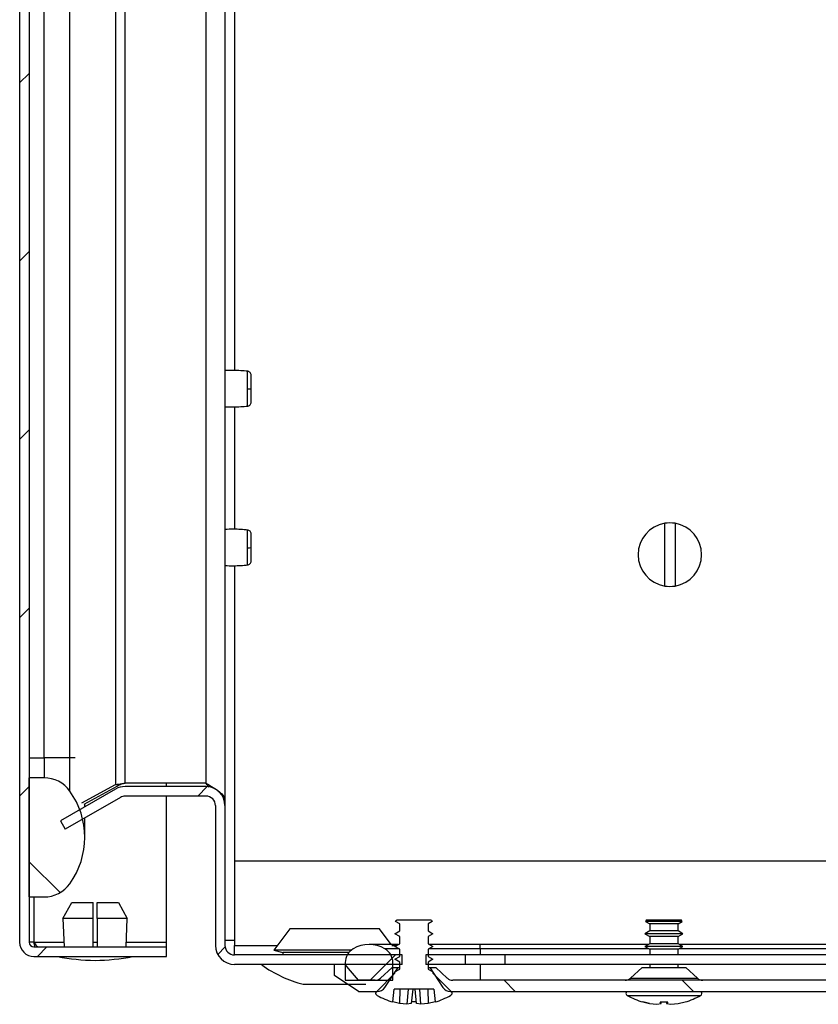
# Model space of a CAD drawing. Units: millimetres. Extents: x 2118 to 5335, y 531 to 4133.
# Drawn here: x 2599 to 2700, y 1572 to 1696 of the extents above; entities that cross this region are included whole.
import ezdxf

# ---------------------------------------------------------------- set-up
doc = ezdxf.new("R2010")
doc.units = ezdxf.units.MM
pattern_1 = [(45, (2023.2, 730.7), (-11.22532, 11.22532), [])]
pattern_2 = [(135, (2023.2, 730.7), (-11.22532, -11.22532), [])]

msp = doc.modelspace()

# ---------------------------------------------------------------- hatches: boundary and pattern name
at = {"linetype": 'Continuous'}
h = msp.add_hatch(dxfattribs=at)
h.set_pattern_fill('ANSI31', scale=5, style=0)
h.set_pattern_definition(pattern_1)
edge = h.paths.add_edge_path(flags=0)
edge.add_arc((2601.04, 1973.59), 1.8, 90, 180)
edge.add_line((2599.24, 1973.59), (2599.24, 1580.19))
edge.add_arc((2601.04, 1580.19), 1.8, 180, 270)
edge.add_line((2601.04, 1578.39), (2617.74, 1578.39))
edge.add_line((2617.74, 1578.39), (2617.74, 1579.59))
edge.add_line((2617.74, 1579.59), (2601.04, 1579.59))
edge.add_arc((2601.04, 1580.19), 0.6, 180, 270, ccw=False)
edge.add_line((2600.44, 1580.19), (2600.44, 1973.59))
edge.add_arc((2601.04, 1973.59), 0.6, 90, 180, ccw=False)
edge.add_line((2601.04, 1974.19), (2617.74, 1974.19))
edge.add_line((2617.74, 1974.19), (2617.74, 1975.39))
edge.add_line((2617.74, 1975.39), (2601.04, 1975.39))
h = msp.add_hatch(dxfattribs=at)
h.set_pattern_fill('ANSI31', scale=5, angle=90, style=0)
h.set_pattern_definition(pattern_2)
edge = h.paths.add_edge_path(flags=0)
edge.add_arc((2597.44, 1593.39), 10, 324.3147, 395.6853)
edge.add_arc((2602.32, 1596.89), 4, 35.6853, 90)
edge.add_line((2602.32, 1600.89), (2600.44, 1600.89))
edge.add_line((2600.44, 1600.89), (2600.44, 1585.89))
edge.add_line((2600.44, 1585.89), (2602.32, 1585.89))
edge.add_arc((2602.32, 1589.89), 4, 270, 324.3147)
h = msp.add_hatch(dxfattribs=at)
h.set_pattern_fill('ANSI31', scale=5, style=0)
h.set_pattern_definition(pattern_1)
edge = h.paths.add_edge_path(flags=0)
edge.add_line((2604.98, 1594.42), (2611.93, 1598.43))
edge.add_arc((2612.53, 1597.39), 1.2, 90, 120, ccw=False)
edge.add_line((2612.53, 1598.59), (2622.71, 1598.59))
edge.add_arc((2622.71, 1597.39), 1.2, 0, 90, ccw=False)
edge.add_line((2623.91, 1597.39), (2623.91, 1579.79))
edge.add_arc((2626.31, 1579.79), 2.4, 180, 270)
edge.add_line((2626.31, 1577.39), (2647.41, 1577.39))
edge.add_line((2647.41, 1577.39), (2647.41, 1578.59))
edge.add_line((2647.41, 1578.59), (2626.31, 1578.59))
edge.add_arc((2626.31, 1579.79), 1.2, 180, 270, ccw=False)
edge.add_line((2625.11, 1579.79), (2625.11, 1597.39))
edge.add_arc((2622.71, 1597.39), 2.4, 360, 450)
edge.add_line((2622.71, 1599.79), (2612.53, 1599.79))
edge.add_arc((2612.53, 1597.39), 2.4, 90, 120)
edge.add_line((2611.33, 1599.47), (2604.38, 1595.46))
edge.add_line((2604.38, 1595.46), (2604.98, 1594.42))
h = msp.add_hatch(dxfattribs=at)
h.set_pattern_fill('ANSI31', scale=5, angle=90, style=0)
h.set_pattern_definition(pattern_2)
edge = h.paths.add_edge_path(flags=0)
edge.add_line((2647.12, 1582.49), (2647.12, 1581.6))
edge.add_line((2647.12, 1581.6), (2646.51, 1581.24))
edge.add_line((2646.51, 1581.24), (2647.12, 1580.89))
edge.add_line((2647.12, 1580.89), (2647.12, 1580))
edge.add_line((2647.12, 1580), (2646.51, 1579.64))
edge.add_line((2646.51, 1579.64), (2647.12, 1579.29))
edge.add_line((2647.12, 1579.29), (2647.12, 1578.4))
edge.add_line((2647.12, 1578.4), (2646.51, 1578.04))
edge.add_line((2646.51, 1578.04), (2647.12, 1577.69))
edge.add_line((2647.12, 1577.69), (2647.12, 1576.8))
edge.add_line((2647.12, 1576.8), (2646.51, 1576.44))
edge.add_line((2646.51, 1576.44), (2646.51, 1576.28))
edge.add_line((2646.51, 1576.28), (2644.22, 1573.99))
edge.add_spline(control_points=[(2644.22, 1573.99), (2644.2, 1573.98), (2644.19, 1573.97), (2644.18, 1573.95), (2644.16, 1573.92), (2644.15, 1573.89), (2644.14, 1573.86), (2644.13, 1573.82), (2644.12, 1573.78), (2644.12, 1573.75), (2644.12, 1573.71), (2644.13, 1573.68), (2644.15, 1573.64), (2644.16, 1573.61), (2644.18, 1573.58), (2644.2, 1573.55), (2644.23, 1573.53), (2644.26, 1573.5), (2644.29, 1573.48)], knot_values=[0, 0, 0, 0, 0.000052, 0.000052, 0.000052, 0.000161, 0.000161, 0.000161, 0.00027, 0.00027, 0.00027, 0.000379, 0.000379, 0.000379, 0.000488, 0.000488, 0.000488, 0.000597, 0.000597, 0.000597, 0.000597], weights=[1, 1, 1, 1, 1, 1, 1, 1, 1, 1, 1, 1, 1, 1, 1, 1, 1, 1, 1], degree=3, periodic=0)
edge.add_arc((2648.91, 1581.78), 9.5, 240.8896, 253.7394)
edge.add_line((2646.25, 1572.66), (2646.42, 1574.28))
edge.add_line((2646.42, 1574.28), (2651.4, 1574.28))
edge.add_line((2651.4, 1574.28), (2651.57, 1572.66))
edge.add_arc((2648.91, 1581.78), 9.5, 286.2606, 299.1104)
edge.add_spline(control_points=[(2653.53, 1573.48), (2653.55, 1573.49), (2653.56, 1573.5), (2653.57, 1573.51), (2653.6, 1573.54), (2653.63, 1573.56), (2653.65, 1573.59), (2653.66, 1573.62), (2653.68, 1573.66), (2653.69, 1573.69), (2653.7, 1573.73), (2653.7, 1573.76), (2653.69, 1573.8), (2653.69, 1573.84), (2653.68, 1573.87), (2653.66, 1573.9), (2653.65, 1573.94), (2653.63, 1573.97), (2653.6, 1573.99)], knot_values=[0, 0, 0, 0, 0.000052, 0.000052, 0.000052, 0.000161, 0.000161, 0.000161, 0.00027, 0.00027, 0.00027, 0.000379, 0.000379, 0.000379, 0.000488, 0.000488, 0.000488, 0.000597, 0.000597, 0.000597, 0.000597], weights=[1, 1, 1, 1, 1, 1, 1, 1, 1, 1, 1, 1, 1, 1, 1, 1, 1, 1, 1], degree=3, periodic=0)
edge.add_line((2653.6, 1573.99), (2651.31, 1576.28))
edge.add_line((2651.31, 1576.28), (2651.31, 1576.44))
edge.add_line((2651.31, 1576.44), (2650.7, 1576.8))
edge.add_line((2650.7, 1576.8), (2650.7, 1577.69))
edge.add_line((2650.7, 1577.69), (2651.31, 1578.04))
edge.add_line((2651.31, 1578.04), (2650.7, 1578.4))
edge.add_line((2650.7, 1578.4), (2650.7, 1579.29))
edge.add_line((2650.7, 1579.29), (2651.31, 1579.64))
edge.add_line((2651.31, 1579.64), (2650.7, 1580))
edge.add_line((2650.7, 1580), (2650.7, 1580.89))
edge.add_line((2650.7, 1580.89), (2651.31, 1581.24))
edge.add_line((2651.31, 1581.24), (2650.7, 1581.6))
edge.add_line((2650.7, 1581.6), (2650.7, 1582.49))
edge.add_line((2650.7, 1582.49), (2651.22, 1582.79))
edge.add_line((2651.22, 1582.79), (2651.13, 1582.95))
edge.add_line((2651.13, 1582.95), (2651.07, 1582.98))
edge.add_line((2651.07, 1582.98), (2646.75, 1582.98))
edge.add_line((2646.75, 1582.98), (2646.69, 1582.95))
edge.add_line((2646.69, 1582.95), (2646.6, 1582.79))
edge.add_line((2646.6, 1582.79), (2647.12, 1582.49))
h = msp.add_hatch(dxfattribs=at)
h.set_pattern_fill('ANSI31', scale=5, style=0)
h.set_pattern_definition(pattern_1)
edge = h.paths.add_edge_path(flags=0)
edge.add_arc((2643.26, 1575.89), 4, 60, 120)
edge.add_arc((2642.26, 1577.62), 2, 120, 180)
edge.add_line((2640.26, 1577.62), (2640.26, 1575.39))
edge.add_line((2640.26, 1575.39), (2646.26, 1575.39))
edge.add_line((2646.26, 1575.39), (2646.26, 1577.62))
edge.add_arc((2644.26, 1577.62), 2, 0, 60)
h = msp.add_hatch(dxfattribs=at)
h.set_pattern_fill('ANSI31', scale=5, style=0)
h.set_pattern_definition(pattern_1)
h.paths.add_polyline_path([(2650.41, 1577.39), (2655.41, 1577.39), (2655.41, 1578.59), (2650.41, 1578.59)], flags=0)
h = msp.add_hatch(dxfattribs=at)
h.set_pattern_fill('ANSI31', scale=5, angle=90, style=0)
h.set_pattern_definition(pattern_2)
edge = h.paths.add_edge_path(flags=0)
edge.add_line((2646.16, 1576.99), (2644.7, 1575.65))
edge.add_arc((2644.02, 1576.39), 1, 270, 312.4362, ccw=False)
edge.add_line((2644.02, 1575.39), (2641.91, 1575.39))
edge.add_line((2641.91, 1575.39), (2640.26, 1577.39))
edge.add_line((2640.26, 1577.39), (2638.91, 1577.39))
edge.add_line((2638.91, 1577.39), (2638.91, 1575.99))
edge.add_line((2638.91, 1575.99), (2641.91, 1573.99))
edge.add_line((2641.91, 1573.99), (2644.3, 1573.99))
edge.add_arc((2644.3, 1575.12), 1.13, 270, 326.3099)
edge.add_line((2645.24, 1574.5), (2646.91, 1576.99))
edge.add_line((2646.91, 1576.99), (2646.16, 1576.99))
h = msp.add_hatch(dxfattribs=at)
h.set_pattern_fill('ANSI31', scale=5, angle=90, style=0)
h.set_pattern_definition(pattern_2)
edge = h.paths.add_edge_path(flags=0)
edge.add_arc((2777.02, 1576.39), 1, 270, 312.4362, ccw=False)
edge.add_line((2777.02, 1575.39), (2653.8, 1575.39))
edge.add_arc((2653.8, 1576.39), 1, 227.5638, 270, ccw=False)
edge.add_line((2653.12, 1575.65), (2651.66, 1576.99))
edge.add_line((2651.66, 1576.99), (2650.91, 1576.99))
edge.add_line((2650.91, 1576.99), (2652.57, 1574.5))
edge.add_arc((2653.51, 1575.12), 1.13, 213.6901, 270)
edge.add_line((2653.51, 1573.99), (2777.3, 1573.99))
edge.add_arc((2777.3, 1575.12), 1.13, 270, 326.3099)
edge.add_line((2778.24, 1574.5), (2779.91, 1576.99))
edge.add_line((2779.91, 1576.99), (2779.16, 1576.99))
edge.add_line((2779.16, 1576.99), (2777.7, 1575.65))

# ---------------------------------------------------------------- linework, layer by layer
at = {"color": 7, "linetype": 'Continuous'}
for p, q in [((2599.24, 1973.59), (2599.24, 1580.19)), ((2600.44, 1973.59), (2600.44, 1580.19)), ((2625.11, 1767.39), (2625.11, 1598.03)), ((2680.51, 1625.05), (2680.51, 1632.94)), ((2681.81, 1632.94), (2681.81, 1625.05)), ((2600.44, 1603.39), (2602.32, 1603.39)), ((2602.32, 1603.39), (2602.32, 1600.89)), ((2605.57, 1603.39), (2602.32, 1603.39)), ((2605.57, 1599.23), (2605.57, 1603.39)), ((2600.44, 1585.89), (2600.44, 1600.89)), ((2602.32, 1600.89), (2600.44, 1600.89)), ((2607.09, 1597.72), (2611.33, 1600.06)), ((2611.93, 1600.06), (2607.31, 1597.51)), ((2611.33, 1600.06), (2611.93, 1600.06)), ((2622.71, 1600.22), (2612.53, 1600.22)), ((2622.71, 1599.79), (2612.53, 1599.79)), ((2617.74, 1599.79), (2617.74, 1600.22)), ((2623.13, 1599.71), (2622.71, 1600.22)), ((2611.33, 1599.47), (2604.38, 1595.46)), ((2611.93, 1598.43), (2604.98, 1594.42)), ((2622.71, 1598.59), (2612.53, 1598.59)), ((2617.74, 1580.19), (2617.74, 1598.59)), ((2607.44, 1597.23), (2607.44, 1597.58)), ((2623.91, 1597.39), (2623.91, 1579.79)), ((2625.11, 1598.03), (2625.02, 1598.03)), ((2625.11, 1598.03), (2625.11, 1597.39)), ((2625.11, 1597.39), (2625.11, 1579.79)), ((2607.44, 1593.39), (2607.44, 1595.84)), ((2604.38, 1595.46), (2604.98, 1594.42)), ((2795.07, 1590.39), (2626.31, 1590.39)), ((2626.31, 1590.39), (2626.31, 1579.79)), ((2600.44, 1585.89), (2602.32, 1585.89)), ((2604.7, 1583.19), (2605.8, 1585.19)), ((2605.8, 1585.19), (2608.49, 1585.19)), ((2608.49, 1583.19), (2608.49, 1585.19)), ((2608.99, 1585.19), (2611.68, 1585.19)), ((2608.99, 1583.19), (2608.99, 1585.19)), ((2611.68, 1585.19), (2612.79, 1583.19)), ((2608.49, 1583.19), (2604.7, 1583.19)), ((2604.7, 1583.19), (2604.85, 1579.59)), ((2608.49, 1579.59), (2608.49, 1583.19)), ((2608.99, 1583.19), (2608.99, 1579.59)), ((2612.79, 1583.19), (2608.99, 1583.19)), ((2612.64, 1579.59), (2612.79, 1583.19)), ((2646.6, 1582.79), (2646.69, 1582.95)), ((2647.12, 1582.49), (2646.6, 1582.79)), ((2646.69, 1582.95), (2646.75, 1582.98)), ((2651.07, 1582.98), (2646.75, 1582.98)), ((2647.12, 1581.6), (2647.12, 1582.49)), ((2651.22, 1582.79), (2650.7, 1582.49)), ((2650.7, 1582.49), (2650.7, 1581.6)), ((2651.07, 1582.98), (2651.13, 1582.95)), ((2651.13, 1582.95), (2651.22, 1582.79)), ((2678.19, 1582.95), (2678.1, 1582.79)), ((2678.1, 1582.79), (2678.62, 1582.49)), ((2682.72, 1582.79), (2678.1, 1582.79)), ((2678.25, 1582.98), (2678.19, 1582.95)), ((2680.41, 1582.95), (2678.19, 1582.95)), ((2680.41, 1582.98), (2678.25, 1582.98)), ((2678.62, 1582.49), (2678.62, 1581.6)), ((2680.41, 1582.49), (2678.62, 1582.49)), ((2682.57, 1582.98), (2680.41, 1582.98)), ((2682.63, 1582.95), (2680.41, 1582.95)), ((2682.2, 1582.49), (2680.41, 1582.49)), ((2682.2, 1582.49), (2682.72, 1582.79)), ((2682.2, 1581.6), (2682.2, 1582.49)), ((2682.63, 1582.95), (2682.57, 1582.98)), ((2682.72, 1582.79), (2682.63, 1582.95)), ((2633.26, 1581.89), (2631.26, 1579.19)), ((2644.56, 1581.89), (2633.26, 1581.89)), ((2646.04, 1579.89), (2644.56, 1581.89)), ((2646.51, 1581.24), (2647.12, 1581.6)), ((2647.12, 1580.89), (2646.51, 1581.24)), ((2650.7, 1581.6), (2651.31, 1581.24)), ((2651.31, 1581.24), (2650.7, 1580.89)), ((2678.62, 1581.6), (2678.01, 1581.24)), ((2678.01, 1581.24), (2678.62, 1580.89)), ((2682.81, 1581.24), (2678.01, 1581.24)), ((2680.41, 1581.6), (2678.62, 1581.6)), ((2682.2, 1581.6), (2680.41, 1581.6)), ((2682.81, 1581.24), (2682.2, 1581.6)), ((2682.2, 1580.89), (2682.81, 1581.24)), ((2601.04, 1580.19), (2600.44, 1580.19)), ((2617.74, 1579.59), (2617.74, 1580.19)), ((2626.31, 1578.59), (2626.31, 1579.79)), ((2646.94, 1579.89), (2643.26, 1579.89)), ((2646.51, 1579.64), (2647.12, 1580)), ((2647.12, 1580), (2647.12, 1580.89)), ((2650.7, 1580.89), (2650.7, 1580)), ((2650.7, 1580), (2651.31, 1579.64)), ((2657.26, 1579.89), (2650.88, 1579.89)), ((2678.44, 1579.89), (2657.26, 1579.89)), ((2678.62, 1580), (2678.01, 1579.64)), ((2678.62, 1580.89), (2678.62, 1580)), ((2680.41, 1580.89), (2678.62, 1580.89)), ((2680.41, 1580), (2678.62, 1580)), ((2682.2, 1580.89), (2680.41, 1580.89)), ((2682.2, 1580), (2680.41, 1580)), ((2682.2, 1580), (2682.2, 1580.89)), ((2682.81, 1579.64), (2682.2, 1580)), ((2748.44, 1579.89), (2682.38, 1579.89)), ((2601.04, 1579.59), (2617.74, 1579.59)), ((2617.74, 1578.39), (2617.74, 1579.59)), ((2647.41, 1578.59), (2626.31, 1578.59)), ((2631.26, 1579.19), (2632.41, 1578.89)), ((2641.02, 1579.19), (2631.26, 1579.19)), ((2632.41, 1578.89), (2632.41, 1578.59)), ((2640.71, 1578.89), (2632.41, 1578.89)), ((2647.12, 1579.29), (2646.51, 1579.64)), ((2647.12, 1578.4), (2647.12, 1579.29)), ((2647.41, 1577.39), (2647.41, 1578.59)), ((2650.41, 1578.59), (2650.41, 1577.39)), ((2655.41, 1578.59), (2650.41, 1578.59)), ((2651.31, 1579.64), (2650.7, 1579.29)), ((2650.7, 1579.29), (2650.7, 1578.4)), ((2655.41, 1577.39), (2655.41, 1578.59)), ((2660.41, 1578.59), (2655.41, 1578.59)), ((2660.41, 1577.39), (2660.41, 1578.59)), ((2770.41, 1578.59), (2660.41, 1578.59)), ((2678.01, 1579.64), (2678.62, 1579.29)), ((2682.81, 1579.64), (2678.01, 1579.64)), ((2678.62, 1579.29), (2678.62, 1578.59)), ((2680.41, 1579.29), (2678.62, 1579.29)), ((2682.2, 1579.29), (2680.41, 1579.29)), ((2682.2, 1579.29), (2682.81, 1579.64)), ((2682.2, 1578.59), (2682.2, 1579.29)), ((2601.04, 1578.39), (2617.74, 1578.39)), ((2647.41, 1577.39), (2626.31, 1577.39)), ((2638.91, 1575.99), (2638.91, 1577.39)), ((2640.26, 1577.39), (2638.91, 1577.39)), ((2640.26, 1577.62), (2640.26, 1575.39)), ((2646.26, 1575.39), (2646.26, 1577.62)), ((2646.51, 1578.04), (2647.12, 1578.4)), ((2647.12, 1577.69), (2646.51, 1578.04)), ((2647.12, 1576.8), (2647.12, 1577.69)), ((2655.41, 1577.39), (2650.41, 1577.39)), ((2650.7, 1578.4), (2651.31, 1578.04)), ((2651.31, 1578.04), (2650.7, 1577.69)), ((2650.7, 1577.69), (2650.7, 1576.8)), ((2660.41, 1577.39), (2655.41, 1577.39)), ((2770.41, 1577.39), (2660.41, 1577.39)), ((2678.62, 1577.39), (2678.62, 1576.99)), ((2682.2, 1576.99), (2682.2, 1577.39)), ((2644.22, 1573.99), (2646.51, 1576.28)), ((2644.7, 1575.65), (2646.16, 1576.99)), ((2645.24, 1574.5), (2646.91, 1576.99)), ((2646.16, 1576.99), (2646.91, 1576.99)), ((2646.51, 1576.44), (2647.12, 1576.8)), ((2646.51, 1576.28), (2646.51, 1576.44)), ((2646.91, 1576.99), (2647.12, 1576.99)), ((2650.7, 1576.99), (2650.91, 1576.99)), ((2650.7, 1576.8), (2651.31, 1576.44)), ((2650.91, 1576.99), (2652.57, 1574.5)), ((2650.91, 1576.99), (2651.66, 1576.99)), ((2651.31, 1576.44), (2651.31, 1576.28)), ((2651.31, 1576.28), (2653.6, 1573.99)), ((2651.66, 1576.99), (2653.12, 1575.65)), ((2677.66, 1576.99), (2676.2, 1575.65)), ((2677.66, 1576.99), (2683.16, 1576.99)), ((2684.62, 1575.65), (2683.16, 1576.99)), ((2634.97, 1574.89), (2642.84, 1574.89)), ((2640.26, 1575.39), (2646.26, 1575.39)), ((2644.02, 1575.39), (2641.91, 1575.39)), ((2777.02, 1575.39), (2653.8, 1575.39)), ((2641.91, 1573.99), (2644.3, 1573.99)), ((2646.25, 1572.66), (2646.42, 1574.28)), ((2651.4, 1574.28), (2646.42, 1574.28)), ((2647.15, 1574.28), (2647.11, 1572.46)), ((2648.18, 1574.28), (2648.03, 1572.37)), ((2648.77, 1574.28), (2648.57, 1572.46)), ((2649.25, 1572.46), (2649.05, 1574.28)), ((2649.79, 1572.37), (2649.64, 1574.28)), ((2650.67, 1574.28), (2650.71, 1572.46)), ((2651.4, 1574.28), (2651.57, 1572.66)), ((2653.51, 1573.99), (2777.3, 1573.99)), ((2647.11, 1572.46), (2646.25, 1572.68)), ((2648.03, 1572.37), (2647.11, 1572.46)), ((2648.57, 1572.46), (2648.03, 1572.37)), ((2649.23, 1572.68), (2648.59, 1572.68)), ((2649.79, 1572.37), (2649.25, 1572.46)), ((2650.71, 1572.46), (2649.79, 1572.37)), ((2651.57, 1572.68), (2650.71, 1572.46)), ((2677.75, 1572.68), (2678.61, 1572.46)), ((2678.61, 1572.46), (2677.75, 1572.68)), ((2678.61, 1572.46), (2679.53, 1572.37)), ((2679.53, 1572.37), (2680.07, 1572.46)), ((2679.92, 1572.68), (2680.9, 1572.68)), ((2680.07, 1572.46), (2679.92, 1572.68)), ((2680.07, 1572.46), (2680.09, 1572.68)), ((2680.73, 1572.68), (2680.75, 1572.46)), ((2680.9, 1572.68), (2680.75, 1572.46)), ((2680.75, 1572.46), (2681.29, 1572.37)), ((2681.29, 1572.37), (2682.21, 1572.46)), ((2682.21, 1572.46), (2683.07, 1572.68)), ((2683.07, 1572.68), (2683.07, 1572.66))]:
    msp.add_line(p, q, dxfattribs=at)
at = {"color": 8, "linetype": 'Continuous'}
for p, q in [((2612.53, 1600.22), (2612.53, 1766.99)), ((2622.71, 1767.39), (2622.71, 1600.22)), ((2626.31, 1767.39), (2626.31, 1652.19)), ((2602.32, 1603.39), (2602.32, 1765.94)), ((2605.57, 1603.39), (2605.57, 1766.89)), ((2611.33, 1766.89), (2611.33, 1600.06)), ((2626.31, 1647.6), (2626.31, 1632.19)), ((2626.31, 1627.6), (2626.31, 1590.39)), ((2606.22, 1603.39), (2605.57, 1603.39)), ((2601.04, 1585.89), (2601.04, 1580.19)), ((2601.04, 1580.19), (2604.83, 1580.19)), ((2608.49, 1580.19), (2608.99, 1580.19)), ((2612.66, 1580.19), (2617.74, 1580.19)), ((2626.31, 1579.79), (2631.7, 1579.79)), ((2646.11, 1579.79), (2646.76, 1579.79)), ((2657.26, 1579.36), (2657.26, 1579.89)), ((2647.01, 1579.36), (2645.26, 1579.36)), ((2657.26, 1579.36), (2650.81, 1579.36)), ((2657.26, 1579.36), (2657.26, 1578.59)), ((2678.51, 1579.36), (2657.26, 1579.36)), ((2748.51, 1579.36), (2682.31, 1579.36)), ((2657.26, 1577.39), (2657.26, 1575.39)), ((2676.2, 1575.65), (2684.62, 1575.65)), ((2675.79, 1573.48), (2680.41, 1573.48)), ((2680.41, 1573.48), (2685.03, 1573.48))]:
    msp.add_line(p, q, dxfattribs=at)
at = {"color": 7, "linetype": 'Continuous', "flags": 128}
for points in [[(2641.91, 1575.39), (2641.42, 1575.99), (2640.92, 1576.59), (2640.26, 1577.39)], [(2641.91, 1573.99), (2641, 1574.6), (2640.1, 1575.2), (2638.91, 1575.99)]]:
    msp.add_lwpolyline(points, dxfattribs=at)
at = {"color": 7, "linetype": 'Continuous'}
for centre, radius, start, end in [((2628.06, 1661.89), 12.02, 269.4912, 271.6585), ((2681.16, 1628.99), 4, 99.352, 260.648), ((2681.16, 1628.99), 4, 80.648, 99.352), ((2681.16, 1628.99), 4, 279.352, 80.648), ((2628.06, 1641.89), 12.02, 269.4912, 271.6585), ((2681.16, 1628.99), 4, 260.648, 279.352), ((2602.32, 1596.89), 4, 35.6853, 90), ((2612.53, 1597.39), 2.4, 90, 120), ((2622.71, 1597.39), 2.4, 0, 90), ((2597.44, 1593.39), 10, 324.3147, 35.6853), ((2612.53, 1597.39), 1.2, 90, 120), ((2622.71, 1597.39), 1.2, 360, 90), ((2602.32, 1589.89), 4, 270, 324.3147), ((2601.04, 1580.19), 1.8, 180, 270), ((2601.04, 1580.19), 0.6, 180, 270), ((2626.31, 1579.79), 2.4, 180, 270), ((2626.31, 1579.79), 1.2, 180, 270), ((2643.26, 1575.89), 4, 60, 120), ((2642.26, 1577.62), 2, 120, 180), ((2644.26, 1577.62), 2, 0, 60), ((2609.05, 1603.66), 25.77, 258.6941, 269.3299), ((2608.44, 1603.66), 25.77, 270.6701, 281.3059), ((2638.91, 1590.15), 15.76, 234.4245, 255.5414), ((2644.02, 1576.39), 1, 270, 312.4362), ((2653.8, 1576.39), 1, 227.5638, 270), ((2675.52, 1576.39), 1, 270, 312.4362), ((2685.3, 1576.39), 1, 227.5638, 270), ((2644.3, 1575.12), 1.13, 270, 326.3099), ((2653.51, 1575.12), 1.13, 213.6901, 270), ((2675.94, 1573.76), 0.321, 135, 240.8896), ((2684.87, 1573.76), 0.321, 299.1104, 45), ((2648.91, 1581.78), 9.5, 240.8896, 253.7394), ((2648.91, 1581.78), 9.5, 286.2606, 299.1104), ((2680.41, 1581.78), 9.5, 240.8896, 253.7205), ((2680.41, 1581.78), 9.5, 286.2862, 299.1104)]:
    msp.add_arc(centre, radius, start, end, dxfattribs=at)
for points, knots in [([(2627.98, 1652.09), (2627.39, 1652.14), (2626.43, 1652.22), (2625.47, 1652.18), (2625.11, 1652.17)], [0, 0, 0, 0, 0.6191138, 1, 1, 1, 1]), ([(2628.41, 1651.59), (2628.4, 1651.65), (2628.39, 1651.77), (2628.29, 1651.94), (2628.13, 1652.05), (2628.01, 1652.08), (2627.95, 1652.09)], [0, 0, 0, 0, 0.241238, 0.499985, 0.758733, 1, 1, 1, 1]), ([(2628.41, 1649.88), (2628.41, 1650.1), (2628.41, 1650.55), (2628.41, 1651.11), (2628.41, 1651.51), (2628.41, 1651.56), (2628.41, 1651.59)], [0, 0, 0, 0, 0.2500408, 0.5000823, 0.7501195, 1, 1, 1, 1]), ([(2627.95, 1649.58), (2627.95, 1649.63), (2627.95, 1649.73), (2627.95, 1649.82), (2627.95, 1649.87)], [0, 0, 0, 0, 0.500006, 1, 1, 1, 1]), ([(2628.41, 1648.2), (2628.41, 1648.22), (2628.41, 1648.27), (2628.41, 1648.65), (2628.41, 1649.21), (2628.41, 1649.66), (2628.41, 1649.88)], [0, 0, 0, 0, 0.249787, 0.499774, 0.749865, 1, 1, 1, 1]), ([(2627.95, 1647.7), (2628.01, 1647.71), (2628.13, 1647.74), (2628.29, 1647.85), (2628.39, 1648.01), (2628.4, 1648.14), (2628.41, 1648.2)], [0, 0, 0, 0, 0.2412734, 0.5000242, 0.7587673, 1, 1, 1, 1]), ([(2625.11, 1647.62), (2625.47, 1647.61), (2626.43, 1647.57), (2627.39, 1647.65), (2627.98, 1647.7)], [0, 0, 0, 0, 0.380886, 1, 1, 1, 1]), ([(2627.98, 1632.09), (2627.39, 1632.14), (2626.43, 1632.22), (2625.47, 1632.18), (2625.11, 1632.17)], [0, 0, 0, 0, 0.619114, 1, 1, 1, 1]), ([(2628.41, 1631.59), (2628.4, 1631.65), (2628.39, 1631.77), (2628.29, 1631.94), (2628.13, 1632.05), (2628.01, 1632.08), (2627.95, 1632.09)], [0, 0, 0, 0, 0.24124, 0.499988, 0.758726, 1, 1, 1, 1]), ([(2628.41, 1629.88), (2628.41, 1630.1), (2628.41, 1630.55), (2628.41, 1631.11), (2628.41, 1631.51), (2628.41, 1631.56), (2628.41, 1631.59)], [0, 0, 0, 0, 0.2500408, 0.5000823, 0.7501195, 1, 1, 1, 1]), ([(2627.95, 1629.58), (2627.95, 1629.63), (2627.95, 1629.73), (2627.95, 1629.82), (2627.95, 1629.87)], [0, 0, 0, 0, 0.500006, 1, 1, 1, 1]), ([(2628.41, 1628.2), (2628.41, 1628.22), (2628.41, 1628.27), (2628.41, 1628.65), (2628.41, 1629.21), (2628.41, 1629.66), (2628.41, 1629.88)], [0, 0, 0, 0, 0.249785, 0.499771, 0.749861, 1, 1, 1, 1]), ([(2627.95, 1627.7), (2628.01, 1627.71), (2628.13, 1627.74), (2628.29, 1627.85), (2628.39, 1628.01), (2628.4, 1628.14), (2628.41, 1628.2)], [0, 0, 0, 0, 0.241278, 0.500027, 0.758769, 1, 1, 1, 1]), ([(2625.11, 1627.62), (2625.47, 1627.61), (2626.43, 1627.57), (2627.39, 1627.65), (2627.98, 1627.7)], [0, 0, 0, 0, 0.380886, 1, 1, 1, 1]), ([(2611.33, 1600.06), (2611.45, 1600.08), (2611.69, 1600.11), (2612.1, 1600.16), (2612.39, 1600.2), (2612.53, 1600.22)], [0, 0, 0, 0, 0.319963, 0.654642, 1, 1, 1, 1]), ([(2612.53, 1600.22), (2612.43, 1600.19), (2612.27, 1600.15), (2612.07, 1600.1), (2611.98, 1600.08), (2611.93, 1600.06)], [0, 0, 0, 0, 0.483157, 0.739346, 1, 1, 1, 1]), ([(2622.71, 1600.22), (2623.02, 1600.04), (2623.65, 1599.67), (2624.44, 1599.13), (2625, 1598.58), (2625.07, 1598.21), (2625.11, 1598.03)], [0, 0, 0, 0, 0.248418, 0.497025, 0.745628, 1, 1, 1, 1]), ([(2601.17, 1579.64), (2601.15, 1579.71), (2601.11, 1579.88), (2601.07, 1580.07), (2601.04, 1580.19)], [0, 0, 0, 0, 0.387721, 1, 1, 1, 1]), ([(2601.04, 1580.19), (2601.09, 1580.11), (2601.19, 1579.96), (2601.34, 1579.76), (2601.49, 1579.62), (2601.59, 1579.6), (2601.64, 1579.59)], [0, 0, 0, 0, 0.250003, 0.499998, 0.749997, 1, 1, 1, 1]), ([(2626.31, 1580.39), (2625.99, 1580.39), (2625.54, 1580.4), (2625.19, 1580.4), (2625.1, 1580.4)], [0, 0, 0, 0, 0.726195, 1, 1, 1, 1]), ([(2626.31, 1580.39), (2626.15, 1580.39), (2625.84, 1580.4), (2625.44, 1580.41), (2625.16, 1580.42), (2625.13, 1580.43), (2625.11, 1580.43)], [0, 0, 0, 0, 0.25, 0.500002, 0.750004, 1, 1, 1, 1]), ([(2644.29, 1573.48), (2644.26, 1573.51), (2644.2, 1573.55), (2644.14, 1573.64), (2644.12, 1573.75), (2644.13, 1573.86), (2644.17, 1573.94), (2644.2, 1573.98), (2644.22, 1573.99)], [0, 0, 0, 0, 0.182504, 0.364974, 0.547468, 0.729965, 0.912435, 1, 1, 1, 1]), ([(2653.6, 1573.99), (2653.62, 1573.96), (2653.67, 1573.91), (2653.7, 1573.8), (2653.69, 1573.69), (2653.65, 1573.59), (2653.59, 1573.52), (2653.55, 1573.49), (2653.53, 1573.48)], [0, 0, 0, 0, 0.182481, 0.36498, 0.547475, 0.729944, 0.912448, 1, 1, 1, 1]), ([(2677.75, 1572.66), (2677.75, 1572.66), (2677.75, 1572.66), (2677.75, 1572.67), (2677.75, 1572.68)], [0, 0, 0, 0, 0.008329, 1, 1, 1, 1])]:
    msp.add_open_spline(points, degree=3, knots=knots, dxfattribs=at)
at = {"color": 8, "linetype": 'Continuous'}
for points, knots in [([(2627.95, 1649.87), (2627.95, 1650.15), (2627.95, 1650.7), (2627.95, 1651.42), (2627.95, 1651.9), (2627.95, 1652.12), (2627.95, 1652.07), (2627.95, 1652.06)], [0, 0, 0, 0, 0.237904, 0.475813, 0.71371, 0.951612, 1, 1, 1, 1]), ([(2627.95, 1647.72), (2627.95, 1647.73), (2627.95, 1647.75), (2627.95, 1648.15), (2627.95, 1648.78), (2627.95, 1649.31), (2627.95, 1649.58)], [0, 0, 0, 0, 0.209942, 0.473289, 0.736649, 1, 1, 1, 1]), ([(2627.95, 1629.87), (2627.95, 1630.15), (2627.95, 1630.7), (2627.95, 1631.42), (2627.95, 1631.9), (2627.95, 1632.12), (2627.95, 1632.07), (2627.95, 1632.06)], [0, 0, 0, 0, 0.237905, 0.47581, 0.71371, 0.951612, 1, 1, 1, 1]), ([(2627.95, 1627.72), (2627.95, 1627.73), (2627.95, 1627.75), (2627.95, 1628.15), (2627.95, 1628.78), (2627.95, 1629.31), (2627.95, 1629.58)], [0, 0, 0, 0, 0.2099426, 0.4732865, 0.7366491, 1, 1, 1, 1])]:
    msp.add_open_spline(points, degree=3, knots=knots, dxfattribs=at)

doc.saveas('drawing.dxf')
